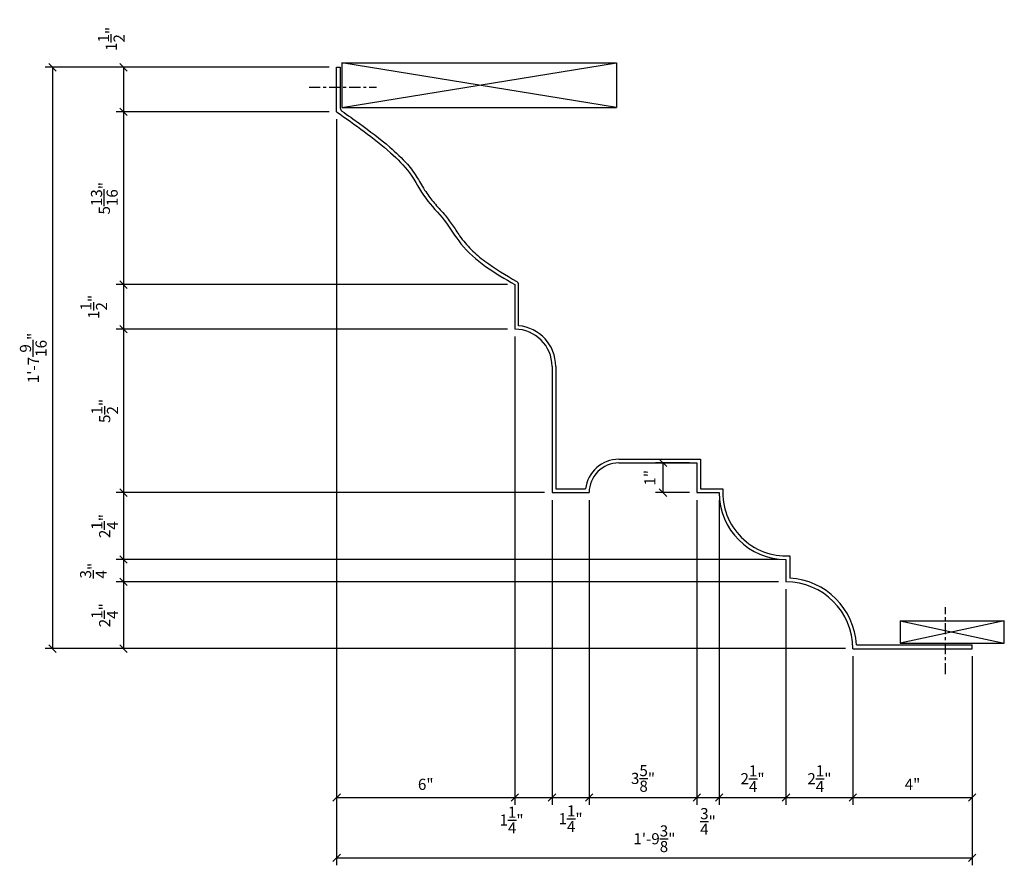
# Model space of a CAD drawing. Extents: x 22.7 to 55.8, y 54.2 to 82.6.
import ezdxf

# ---------------------------------------------------------------- set-up
doc = ezdxf.new("R2010")
doc.units = 0
doc.header["$MEASUREMENT"] = 0
doc.linetypes.add('CENTER2', pattern=[1.125, 0.75, -0.125, 0.125, -0.125])
doc.layers.get('DEFPOINTS').update_dxf_attribs({"linetype": 'CONTINUOUS'})
for name, color, linetype in [('BACK', 7, 'CONTINUOUS'), ('DIMS', 3, 'CONTINUOUS'), ('FIBERGLASS', 7, 'CONTINUOUS'), ('FINEDETAILS', 3, 'CONTINUOUS'), ('FRAMING', 4, 'CONTINUOUS')]:
    doc.layers.add(name, color=color, linetype=linetype)
doc.styles.add('DIMS', font='stylu.ttf')
doc.dimstyles.new('EDON', dxfattribs={"dimscale": 4, "dimtxt": 0.09375, "dimasz": 0.0625, "dimexe": 0.0625, "dimexo": 0.0625, "dimgap": 0.0625, "dimtad": 3, "dimdec": 4, "dimzin": 3, "dimtxsty": 'DIMS', "dimblk1": 'OBLIQUE', "dimblk2": 'OBLIQUE', "dimsah": 1, "dimcen": 0.0625, "dimclrd": 256, "dimclre": 256, "dimclrt": 256, "dimaunit": 1, "dimazin": 3, "dimtfac": 1, "dimtdec": 4, "dimtofl": 0, "dimtmove": 0, "dimatfit": 3, "dimtolj": 1, "dimtzin": 0})

# ---------------------------------------------------------------- blocks, each defined once
blk = doc.blocks.new('_OBLIQUE')
at = {"layer": 'DIMS', "color": 6, "linetype": 'BYBLOCK', "ltscale": 12}
blk.add_line((-0.5, -0.5), (0.5, 0.5), dxfattribs=at)
blk = doc.blocks.new('*D9')
at = {"layer": 'DEFPOINTS', "color": 0, "ltscale": 4}
for p in [(33.371, 79.536), (26.198, 73.722), (39.371, 73.722)]:
    blk.add_point(p, dxfattribs=at)
at = {"layer": 'DIMS', "ltscale": 4}
for p, q in [((26.198, 79.536), (26.198, 73.722)), ((39.121, 73.722), (25.948, 73.722))]:
    blk.add_line(p, q, dxfattribs=at)
at = {"layer": 'DIMS', "ltscale": 4, "xscale": 0.25, "yscale": 0.25, "zscale": 0.25}
for p, rotation in [((26.198, 79.536), 90), ((26.198, 73.722), 270)]:
    blk.add_blockref('_OBLIQUE', p, dxfattribs=dict(at, rotation=rotation))
at = {"layer": 'DIMS', "ltscale": 4, "insert": (25.552, 76.629), "char_height": 0.375, "attachment_point": 5, "rotation": 90, "style": 'DIMS'}
blk.add_mtext('\\A1;5{\\H1.000000x;\\S13/16;}"', dxfattribs=at)
blk = doc.blocks.new('*D10')
at = {"layer": 'DEFPOINTS', "color": 0, "ltscale": 4}
for p in [(33.371, 81.036), (23.81, 61.472), (50.746, 61.472)]:
    blk.add_point(p, dxfattribs=at)
at = {"layer": 'DIMS', "ltscale": 4}
for p, q in [((33.121, 81.036), (23.56, 81.036)), ((23.81, 81.036), (23.81, 61.472)), ((50.496, 61.472), (23.56, 61.472))]:
    blk.add_line(p, q, dxfattribs=at)
at = {"layer": 'DIMS', "ltscale": 4, "xscale": 0.25, "yscale": 0.25, "zscale": 0.25}
for p, rotation in [((23.81, 81.036), 90), ((23.81, 61.472), 270)]:
    blk.add_blockref('_OBLIQUE', p, dxfattribs=dict(at, rotation=rotation))
at = {"layer": 'DIMS', "ltscale": 4, "insert": (23.16, 71.254), "char_height": 0.375, "attachment_point": 5, "rotation": 90, "style": 'DIMS'}
blk.add_mtext('\\A1;1\'-7{\\H1.000000x;\\S9/16;}"', dxfattribs=at)
blk = doc.blocks.new('*D11')
at = {"layer": 'DEFPOINTS', "color": 0, "ltscale": 4}
for p in [(33.371, 81.036), (26.198, 79.536), (33.371, 79.536)]:
    blk.add_point(p, dxfattribs=at)
at = {"layer": 'DIMS', "ltscale": 4}
for p, q in [((33.121, 81.036), (25.948, 81.036)), ((26.198, 81.036), (26.198, 79.536)), ((33.121, 79.536), (25.948, 79.536))]:
    blk.add_line(p, q, dxfattribs=at)
at = {"layer": 'DIMS', "ltscale": 4, "xscale": 0.25, "yscale": 0.25, "zscale": 0.25}
for p, rotation in [((26.198, 81.036), 90), ((26.198, 79.536), 270)]:
    blk.add_blockref('_OBLIQUE', p, dxfattribs=dict(at, rotation=rotation))
at = {"layer": 'DIMS', "ltscale": 4, "insert": (25.787, 81.991), "char_height": 0.375, "attachment_point": 5, "rotation": 90, "style": 'DIMS'}
blk.add_mtext('\\A1;1{\\H1.000000x;\\S1/2;}"', dxfattribs=at)
blk = doc.blocks.new('*D13')
at = {"layer": 'DEFPOINTS', "color": 0, "ltscale": 4}
for p in [(33.371, 79.536), (54.764, 61.472), (54.764, 54.431)]:
    blk.add_point(p, dxfattribs=at)
at = {"layer": 'DIMS', "ltscale": 4}
for p, q in [((33.371, 79.286), (33.371, 54.181)), ((54.764, 61.222), (54.764, 54.181)), ((33.371, 54.431), (54.764, 54.431))]:
    blk.add_line(p, q, dxfattribs=at)
at = {"layer": 'DIMS', "ltscale": 4, "xscale": 0.25, "yscale": 0.25, "zscale": 0.25, "rotation": 180}
blk.add_blockref('_OBLIQUE', (33.371, 54.431), dxfattribs=at)
at = {"layer": 'DIMS', "ltscale": 4, "xscale": 0.25, "yscale": 0.25, "zscale": 0.25}
blk.add_blockref('_OBLIQUE', (54.764, 54.431), dxfattribs=at)
at = {"layer": 'DIMS', "ltscale": 4, "insert": (44.067, 55.075), "char_height": 0.375, "attachment_point": 5, "style": 'DIMS'}
blk.add_mtext('\\A1;1\'-9{\\H1.000000x;\\S3/8;}"', dxfattribs=at)
blk = doc.blocks.new('*D14')
at = {"layer": 'DEFPOINTS', "color": 0, "ltscale": 4}
for p in [(38.838, 73.722), (26.198, 72.222), (39.371, 72.222)]:
    blk.add_point(p, dxfattribs=at)
at = {"layer": 'DIMS', "ltscale": 4}
for p, q in [((38.588, 73.722), (25.948, 73.722)), ((26.198, 73.722), (26.198, 72.222)), ((39.121, 72.222), (25.948, 72.222))]:
    blk.add_line(p, q, dxfattribs=at)
at = {"layer": 'DIMS', "ltscale": 4, "xscale": 0.25, "yscale": 0.25, "zscale": 0.25}
for p, rotation in [((26.198, 73.722), 90), ((26.198, 72.222), 270)]:
    blk.add_blockref('_OBLIQUE', p, dxfattribs=dict(at, rotation=rotation))
at = {"layer": 'DIMS', "ltscale": 4, "insert": (25.195, 72.972), "char_height": 0.375, "attachment_point": 5, "rotation": 90, "style": 'DIMS'}
blk.add_mtext('\\A1;1{\\H1.000000x;\\S1/2;}"', dxfattribs=at)
blk = doc.blocks.new('*D15')
at = {"layer": 'DEFPOINTS', "color": 0, "ltscale": 4}
for p in [(39.371, 72.222), (26.198, 66.722), (40.621, 66.722)]:
    blk.add_point(p, dxfattribs=at)
at = {"layer": 'DIMS', "ltscale": 4}
for p, q in [((39.121, 72.222), (25.948, 72.222)), ((26.198, 72.222), (26.198, 66.722)), ((40.371, 66.722), (25.948, 66.722))]:
    blk.add_line(p, q, dxfattribs=at)
at = {"layer": 'DIMS', "ltscale": 4, "xscale": 0.25, "yscale": 0.25, "zscale": 0.25}
for p, rotation in [((26.198, 72.222), 90), ((26.198, 66.722), 270)]:
    blk.add_blockref('_OBLIQUE', p, dxfattribs=dict(at, rotation=rotation))
at = {"layer": 'DIMS', "ltscale": 4, "insert": (25.564, 69.472), "char_height": 0.375, "attachment_point": 5, "rotation": 90, "style": 'DIMS'}
blk.add_mtext('\\A1;5{\\H1.000000x;\\S1/2;}"', dxfattribs=at)
blk = doc.blocks.new('*D16')
at = {"layer": 'DEFPOINTS', "color": 0, "ltscale": 4}
for p in [(40.621, 66.722), (26.198, 64.472), (48.496, 64.472)]:
    blk.add_point(p, dxfattribs=at)
at = {"layer": 'DIMS', "ltscale": 4}
for p, q in [((40.371, 66.722), (25.948, 66.722)), ((26.198, 66.722), (26.198, 64.472)), ((48.246, 64.472), (25.948, 64.472))]:
    blk.add_line(p, q, dxfattribs=at)
at = {"layer": 'DIMS', "ltscale": 4, "xscale": 0.25, "yscale": 0.25, "zscale": 0.25}
for p, rotation in [((26.198, 66.722), 90), ((26.198, 64.472), 270)]:
    blk.add_blockref('_OBLIQUE', p, dxfattribs=dict(at, rotation=rotation))
at = {"layer": 'DIMS', "ltscale": 4, "insert": (25.563, 65.597), "char_height": 0.375, "attachment_point": 5, "rotation": 90, "style": 'DIMS'}
blk.add_mtext('\\A1;2{\\H1.000000x;\\S1/4;}"', dxfattribs=at)
blk = doc.blocks.new('*D17')
at = {"layer": 'DEFPOINTS', "color": 0, "ltscale": 4}
for p in [(48.496, 64.472), (26.198, 63.722), (48.496, 63.722)]:
    blk.add_point(p, dxfattribs=at)
at = {"layer": 'DIMS', "ltscale": 4}
for p, q in [((48.246, 64.472), (25.948, 64.472)), ((26.198, 64.472), (26.198, 63.722)), ((48.246, 63.722), (25.948, 63.722))]:
    blk.add_line(p, q, dxfattribs=at)
at = {"layer": 'DIMS', "ltscale": 4, "xscale": 0.25, "yscale": 0.25, "zscale": 0.25}
for p, rotation in [((26.198, 64.472), 90), ((26.198, 63.722), 270)]:
    blk.add_blockref('_OBLIQUE', p, dxfattribs=dict(at, rotation=rotation))
at = {"layer": 'DIMS', "ltscale": 4, "insert": (25.184, 64.097), "char_height": 0.375, "attachment_point": 5, "rotation": 90, "style": 'DIMS'}
blk.add_mtext('\\A1;{\\H1.000000x;\\S3/4;}"', dxfattribs=at)
blk = doc.blocks.new('*D18')
at = {"layer": 'DEFPOINTS', "color": 0, "ltscale": 4}
for p in [(48.496, 63.722), (26.198, 61.472), (50.746, 61.472)]:
    blk.add_point(p, dxfattribs=at)
at = {"layer": 'DIMS', "ltscale": 4}
for p, q in [((48.246, 63.722), (25.948, 63.722)), ((26.198, 63.722), (26.198, 61.472)), ((50.496, 61.472), (25.948, 61.472))]:
    blk.add_line(p, q, dxfattribs=at)
at = {"layer": 'DIMS', "ltscale": 4, "xscale": 0.25, "yscale": 0.25, "zscale": 0.25}
for p, rotation in [((26.198, 63.722), 90), ((26.198, 61.472), 270)]:
    blk.add_blockref('_OBLIQUE', p, dxfattribs=dict(at, rotation=rotation))
at = {"layer": 'DIMS', "ltscale": 4, "insert": (25.563, 62.597), "char_height": 0.375, "attachment_point": 5, "rotation": 90, "style": 'DIMS'}
blk.add_mtext('\\A1;2{\\H1.000000x;\\S1/4;}"', dxfattribs=at)
blk = doc.blocks.new('*D19')
at = {"layer": 'DEFPOINTS', "color": 0, "ltscale": 4}
for p in [(33.371, 79.536), (39.371, 72.222), (39.371, 56.462)]:
    blk.add_point(p, dxfattribs=at)
at = {"layer": 'DIMS', "ltscale": 4}
for p, q in [((33.371, 79.286), (33.371, 56.212)), ((39.371, 71.972), (39.371, 56.212)), ((33.371, 56.462), (39.371, 56.462))]:
    blk.add_line(p, q, dxfattribs=at)
at = {"layer": 'DIMS', "ltscale": 4, "xscale": 0.25, "yscale": 0.25, "zscale": 0.25, "rotation": 180}
blk.add_blockref('_OBLIQUE', (33.371, 56.462), dxfattribs=at)
at = {"layer": 'DIMS', "ltscale": 4, "xscale": 0.25, "yscale": 0.25, "zscale": 0.25}
blk.add_blockref('_OBLIQUE', (39.371, 56.462), dxfattribs=at)
at = {"layer": 'DIMS', "ltscale": 4, "insert": (36.371, 56.907), "char_height": 0.375, "attachment_point": 5, "style": 'DIMS'}
blk.add_mtext('\\A1;6"', dxfattribs=at)
blk = doc.blocks.new('*D20')
at = {"layer": 'DEFPOINTS', "color": 0, "ltscale": 4}
for p in [(39.371, 72.222), (40.621, 66.722), (40.621, 56.462)]:
    blk.add_point(p, dxfattribs=at)
at = {"layer": 'DIMS', "ltscale": 4}
for p, q in [((39.371, 71.972), (39.371, 56.212)), ((40.621, 66.472), (40.621, 56.212)), ((39.371, 56.462), (40.621, 56.462))]:
    blk.add_line(p, q, dxfattribs=at)
at = {"layer": 'DIMS', "ltscale": 4, "xscale": 0.25, "yscale": 0.25, "zscale": 0.25, "rotation": 180}
blk.add_blockref('_OBLIQUE', (39.371, 56.462), dxfattribs=at)
at = {"layer": 'DIMS', "ltscale": 4, "xscale": 0.25, "yscale": 0.25, "zscale": 0.25}
blk.add_blockref('_OBLIQUE', (40.621, 56.462), dxfattribs=at)
at = {"layer": 'DIMS', "ltscale": 4, "insert": (39.259, 55.704), "char_height": 0.375, "attachment_point": 5, "style": 'DIMS'}
blk.add_mtext('\\A1;1{\\H1.000000x;\\S1/4;}"', dxfattribs=at)
blk = doc.blocks.new('*D21')
at = {"layer": 'DEFPOINTS', "color": 0, "ltscale": 4}
for p in [(40.621, 66.722), (41.871, 66.722), (41.871, 56.462)]:
    blk.add_point(p, dxfattribs=at)
at = {"layer": 'DIMS', "ltscale": 4}
for p, q in [((40.621, 66.472), (40.621, 56.212)), ((41.871, 66.472), (41.871, 56.212)), ((40.621, 56.462), (41.871, 56.462))]:
    blk.add_line(p, q, dxfattribs=at)
at = {"layer": 'DIMS', "ltscale": 4, "xscale": 0.25, "yscale": 0.25, "zscale": 0.25, "rotation": 180}
blk.add_blockref('_OBLIQUE', (40.621, 56.462), dxfattribs=at)
at = {"layer": 'DIMS', "ltscale": 4, "xscale": 0.25, "yscale": 0.25, "zscale": 0.25}
blk.add_blockref('_OBLIQUE', (41.871, 56.462), dxfattribs=at)
at = {"layer": 'DIMS', "ltscale": 4, "insert": (41.246, 55.749), "char_height": 0.375, "attachment_point": 5, "style": 'DIMS'}
blk.add_mtext('\\A1;1{\\H1.000000x;\\S1/4;}"', dxfattribs=at)
blk = doc.blocks.new('*D22')
at = {"layer": 'DEFPOINTS', "color": 0, "ltscale": 4}
for p in [(41.871, 66.722), (45.496, 66.722), (45.496, 56.462)]:
    blk.add_point(p, dxfattribs=at)
at = {"layer": 'DIMS', "ltscale": 4}
for p, q in [((41.871, 66.472), (41.871, 56.212)), ((45.496, 66.472), (45.496, 56.212)), ((41.871, 56.462), (45.496, 56.462))]:
    blk.add_line(p, q, dxfattribs=at)
at = {"layer": 'DIMS', "ltscale": 4, "xscale": 0.25, "yscale": 0.25, "zscale": 0.25, "rotation": 180}
blk.add_blockref('_OBLIQUE', (41.871, 56.462), dxfattribs=at)
at = {"layer": 'DIMS', "ltscale": 4, "xscale": 0.25, "yscale": 0.25, "zscale": 0.25}
blk.add_blockref('_OBLIQUE', (45.496, 56.462), dxfattribs=at)
at = {"layer": 'DIMS', "ltscale": 4, "insert": (43.684, 57.106), "char_height": 0.375, "attachment_point": 5, "style": 'DIMS'}
blk.add_mtext('\\A1;3{\\H1.000000x;\\S5/8;}"', dxfattribs=at)
blk = doc.blocks.new('*D23')
at = {"layer": 'DEFPOINTS', "color": 0, "ltscale": 4}
for p in [(45.496, 66.722), (46.246, 66.722), (46.246, 56.462)]:
    blk.add_point(p, dxfattribs=at)
at = {"layer": 'DIMS', "ltscale": 4}
for p, q in [((45.496, 66.472), (45.496, 56.212)), ((46.246, 66.472), (46.246, 56.212)), ((45.496, 56.462), (46.246, 56.462))]:
    blk.add_line(p, q, dxfattribs=at)
at = {"layer": 'DIMS', "ltscale": 4, "xscale": 0.25, "yscale": 0.25, "zscale": 0.25, "rotation": 180}
blk.add_blockref('_OBLIQUE', (45.496, 56.462), dxfattribs=at)
at = {"layer": 'DIMS', "ltscale": 4, "xscale": 0.25, "yscale": 0.25, "zscale": 0.25}
blk.add_blockref('_OBLIQUE', (46.246, 56.462), dxfattribs=at)
at = {"layer": 'DIMS', "ltscale": 4, "insert": (45.871, 55.658), "char_height": 0.375, "attachment_point": 5, "style": 'DIMS'}
blk.add_mtext('\\A1;{\\H1.000000x;\\S3/4;}"', dxfattribs=at)
blk = doc.blocks.new('*D24')
at = {"layer": 'DEFPOINTS', "color": 0, "ltscale": 4}
for p in [(46.246, 66.722), (48.496, 63.722), (48.496, 56.462)]:
    blk.add_point(p, dxfattribs=at)
at = {"layer": 'DIMS', "ltscale": 4}
for p, q in [((46.246, 66.472), (46.246, 56.212)), ((48.496, 63.472), (48.496, 56.212)), ((46.246, 56.462), (48.496, 56.462))]:
    blk.add_line(p, q, dxfattribs=at)
at = {"layer": 'DIMS', "ltscale": 4, "xscale": 0.25, "yscale": 0.25, "zscale": 0.25, "rotation": 180}
blk.add_blockref('_OBLIQUE', (46.246, 56.462), dxfattribs=at)
at = {"layer": 'DIMS', "ltscale": 4, "xscale": 0.25, "yscale": 0.25, "zscale": 0.25}
blk.add_blockref('_OBLIQUE', (48.496, 56.462), dxfattribs=at)
at = {"layer": 'DIMS', "ltscale": 4, "insert": (47.371, 57.097), "char_height": 0.375, "attachment_point": 5, "style": 'DIMS'}
blk.add_mtext('\\A1;2{\\H1.000000x;\\S1/4;}"', dxfattribs=at)
blk = doc.blocks.new('*D25')
at = {"layer": 'DEFPOINTS', "color": 0, "ltscale": 4}
for p in [(48.496, 63.722), (50.746, 61.472), (50.746, 56.462)]:
    blk.add_point(p, dxfattribs=at)
at = {"layer": 'DIMS', "ltscale": 4}
for p, q in [((48.496, 63.472), (48.496, 56.212)), ((50.746, 61.222), (50.746, 56.212)), ((48.496, 56.462), (50.746, 56.462))]:
    blk.add_line(p, q, dxfattribs=at)
at = {"layer": 'DIMS', "ltscale": 4, "xscale": 0.25, "yscale": 0.25, "zscale": 0.25, "rotation": 180}
blk.add_blockref('_OBLIQUE', (48.496, 56.462), dxfattribs=at)
at = {"layer": 'DIMS', "ltscale": 4, "xscale": 0.25, "yscale": 0.25, "zscale": 0.25}
blk.add_blockref('_OBLIQUE', (50.746, 56.462), dxfattribs=at)
at = {"layer": 'DIMS', "ltscale": 4, "insert": (49.621, 57.097), "char_height": 0.375, "attachment_point": 5, "style": 'DIMS'}
blk.add_mtext('\\A1;2{\\H1.000000x;\\S1/4;}"', dxfattribs=at)
blk = doc.blocks.new('*D26')
at = {"layer": 'DEFPOINTS', "color": 0, "ltscale": 4}
for p in [(50.746, 61.472), (54.764, 61.472), (54.764, 56.462)]:
    blk.add_point(p, dxfattribs=at)
at = {"layer": 'DIMS', "ltscale": 4}
for p, q in [((50.746, 61.222), (50.746, 56.212)), ((54.764, 61.222), (54.764, 56.212)), ((50.746, 56.462), (54.764, 56.462))]:
    blk.add_line(p, q, dxfattribs=at)
at = {"layer": 'DIMS', "ltscale": 4, "xscale": 0.25, "yscale": 0.25, "zscale": 0.25, "rotation": 180}
blk.add_blockref('_OBLIQUE', (50.746, 56.462), dxfattribs=at)
at = {"layer": 'DIMS', "ltscale": 4, "xscale": 0.25, "yscale": 0.25, "zscale": 0.25}
blk.add_blockref('_OBLIQUE', (54.764, 56.462), dxfattribs=at)
at = {"layer": 'DIMS', "ltscale": 4, "insert": (52.755, 56.908), "char_height": 0.375, "attachment_point": 5, "style": 'DIMS'}
blk.add_mtext('\\A1;4"', dxfattribs=at)
blk = doc.blocks.new('*D27')
at = {"layer": 'DEFPOINTS', "color": 0, "ltscale": 4}
for p in [(45.496, 67.722), (44.356, 66.722), (45.496, 66.722)]:
    blk.add_point(p, dxfattribs=at)
at = {"layer": 'DIMS', "ltscale": 4}
for p, q in [((45.246, 67.722), (44.106, 67.722)), ((44.356, 67.722), (44.356, 66.722)), ((45.246, 66.722), (44.106, 66.722))]:
    blk.add_line(p, q, dxfattribs=at)
at = {"layer": 'DIMS', "ltscale": 4, "xscale": 0.25, "yscale": 0.25, "zscale": 0.25}
for p, rotation in [((44.356, 67.722), 90), ((44.356, 66.722), 270)]:
    blk.add_blockref('_OBLIQUE', p, dxfattribs=dict(at, rotation=rotation))
at = {"layer": 'DIMS', "ltscale": 4, "insert": (43.916, 67.222), "char_height": 0.375, "attachment_point": 5, "rotation": 90, "style": 'DIMS'}
blk.add_mtext('\\A1;1"', dxfattribs=at)

msp = doc.modelspace()

# ---------------------------------------------------------------- linework, layer by layer
at = {"layer": 'BACK', "color": 7, "ltscale": 4}
for p, q in [((40.74629, 70.97187), (40.74629, 66.84687)), ((42.87129, 67.84687), (45.62129, 67.84687)), ((45.62129, 67.84687), (45.62129, 66.84687)), ((40.74629, 66.84687), (41.75325, 66.84687)), ((45.62129, 66.84687), (46.37497, 66.84687)), ((48.62129, 64.60055), (48.62129, 63.84358)), ((50.868, 61.59687), (54.76351, 61.59687))]:
    msp.add_line(p, q, dxfattribs=at)
for centre, radius, start, end in [((39.37129, 70.97187), 1.375, 0, 84.784091), ((42.87129, 66.72187), 1.125, 90, 173.62063), ((48.49629, 66.72187), 2.125, 176.627713, 273.372287), ((48.49629, 61.47187), 2.375, 3.016961, 86.983039)]:
    msp.add_arc(centre, radius, start, end, dxfattribs=at)
at = {"layer": 'FIBERGLASS', "ltscale": 4}
for p, q in [((33.37066, 81.03581), (33.49566, 81.03581)), ((33.49566, 81.03581), (33.49566, 79.66619)), ((39.49629, 72.34117), (39.49629, 73.72187)), ((54.76351, 61.47187), (54.76351, 61.59687))]:
    msp.add_line(p, q, dxfattribs=at)
at = {"layer": 'FIBERGLASS', "color": 5, "ltscale": 4}
for p, q in [((33.37066, 79.53581), (33.37066, 81.03581)), ((39.37129, 73.72187), (39.37129, 72.22187)), ((40.62129, 70.97187), (40.62129, 66.72187)), ((42.87129, 67.72187), (45.49629, 67.72187)), ((45.49629, 67.72187), (45.49629, 66.72187)), ((40.62129, 66.72187), (41.87129, 66.72187)), ((41.87129, 66.72187), (41.87129, 66.72187)), ((45.49629, 66.72187), (46.24629, 66.72187)), ((48.49629, 64.47187), (48.49629, 63.72187)), ((50.74629, 61.47187), (54.76351, 61.47187))]:
    msp.add_line(p, q, dxfattribs=at)
at = {"layer": 'FIBERGLASS', "ltscale": 4}
for centre, start, end in [((33.62066, 79.66619), 180, 235.073068), ((39.37129, 73.72187), 0, 59.657249)]:
    msp.add_arc(centre, 0.125, start, end, dxfattribs=at)
at = {"layer": 'FIBERGLASS', "color": 5, "ltscale": 4}
for centre, radius, start, end in [((39.37129, 70.97187), 1.25, 0, 90), ((42.87129, 66.72187), 1, 90, 180), ((48.49629, 66.72187), 2.25, 180, 270), ((48.49629, 61.47187), 2.25, 0, 90)]:
    msp.add_arc(centre, radius, start, end, dxfattribs=at)
at = {"layer": 'FIBERGLASS', "ltscale": 4}
msp.add_open_spline([(33.5491, 79.56371), (33.74619, 79.42607), (33.94338, 79.28774), (34.48691, 78.89497), (34.82982, 78.634), (35.36555, 78.17071), (35.57055, 77.98258), (35.87743, 77.62912), (35.98829, 77.47323), (36.18445, 77.15797), (36.27387, 76.99941), (36.45703, 76.71716), (36.55201, 76.59431), (36.76312, 76.34939), (36.87609, 76.22794), (37.08324, 75.98352), (37.17598, 75.85965), (37.34672, 75.61191), (37.42732, 75.48781), (37.62896, 75.2002), (37.75497, 75.04665), (38.04129, 74.76239), (38.19818, 74.63144), (38.69466, 74.26309), (39.0626, 74.0474), (39.43443, 73.82974)], degree=3, knots=[0.13030531, 0.13030531, 0.13030531, 0.13030531, 0.85086358, 0.85086358, 2.13259305, 2.13259305, 2.94371856, 2.94371856, 3.48910369, 3.48910369, 4.03448882, 4.03448882, 4.52927941, 4.52927941, 5.02406999, 5.02406999, 5.46674745, 5.46674745, 5.9094249, 5.9094249, 6.54470621, 6.54470621, 7.17998752, 7.17998752, 8.43778863, 8.43778863, 8.43778863, 8.43778863], dxfattribs=at)
at = {"layer": 'FIBERGLASS', "color": 5, "ltscale": 4}
msp.add_spline([(33.37066, 79.53581), (35.18606, 78.15928), (35.82648, 77.48023), (36.37108, 76.62889), (36.99649, 75.8876), (37.55589, 75.0984), (39.37129, 73.72187)], degree=3, dxfattribs=at)
at = {"layer": 'FINEDETAILS', "linetype": 'CENTER2', "ltscale": 0.5}
for p, q in [((32.44512, 80.37298), (34.70821, 80.37298)), ((53.8674, 60.61007), (53.8674, 62.87316))]:
    msp.add_line(p, q, dxfattribs=at)
at = {"layer": 'FRAMING', "ltscale": 4}
for p, q in [((33.54671, 79.68413), (42.79671, 81.18413)), ((42.79671, 79.68413), (33.54671, 81.18413)), ((33.54671, 81.18413), (42.79671, 81.18413)), ((33.54671, 81.18413), (33.54671, 79.68413)), ((42.79671, 81.18413), (42.79671, 79.68413)), ((33.54671, 79.68413), (42.79671, 79.68413)), ((55.84552, 62.40899), (52.34552, 61.65899)), ((52.34552, 62.40899), (55.84552, 61.65899)), ((52.34552, 62.40899), (52.34552, 61.65899)), ((52.34552, 62.40899), (55.84552, 62.40899)), ((55.84552, 61.65899), (55.84552, 62.40899)), ((52.34552, 61.65899), (55.84552, 61.65899))]:
    msp.add_line(p, q, dxfattribs=at)

# ---------------------------------------------------------------- dimensions: what is measured, and where the dimension line sits
at = {"layer": 'DIMS', "ltscale": 4}
dim = msp.add_linear_dim(base=(26.19836, 79.53581), p1=(33.37066, 81.03581), p2=(33.37066, 79.53581), angle=90, dimstyle='EDON', dxfattribs=at)
dim.commit()
dim.dimension.update_dxf_attribs({"geometry": '*D11', "text_midpoint": (25.78703, 81.99126), "dimtype": 160})
for base, p1, p2, picture, middle in [((23.81047, 61.47187), (33.37066, 81.03581), (50.74629, 61.47187), '*D10', (23.15966, 71.25384)), ((26.19836, 72.22187), (38.83755, 73.72187), (39.37129, 72.22187), '*D14', (25.19479, 72.97187)), ((26.19836, 66.72187), (39.37129, 72.22187), (40.62129, 66.72187), '*D15', (25.56362, 69.47187)), ((44.35567, 66.72187), (45.49629, 67.72187), (45.49629, 66.72187), '*D27', (43.91625, 67.22187)), ((26.19836, 64.47187), (40.62129, 66.72187), (48.49629, 64.47187), '*D16', (25.56334, 65.59687)), ((26.19836, 63.72187), (48.49629, 64.47187), (48.49629, 63.72187), '*D17', (25.18381, 64.09687)), ((26.19836, 61.47187), (48.49629, 63.72187), (50.74629, 61.47187), '*D18', (25.56334, 62.59687))]:
    dim = msp.add_linear_dim(base=base, p1=p1, p2=p2, angle=90, dimstyle='EDON', dxfattribs=at)
    dim.commit()
    dim.dimension.update_dxf_attribs({"geometry": picture, "text_midpoint": middle})
dim = msp.add_linear_dim(base=(26.19836, 73.72187), p1=(33.37066, 79.53581), p2=(39.37129, 73.72187), angle=90, dimstyle='EDON', override={"dimse1": 1}, dxfattribs=at)
dim.commit()
dim.dimension.update_dxf_attribs({"geometry": '*D9', "text_midpoint": (25.55209, 76.62884)})
for base, p1, p2, picture, middle in [((54.76351, 54.431407), (33.370663, 79.535806), (54.76351, 61.471867), '*D13', (44.067087, 55.075486)), ((39.37129, 56.46247), (33.37066, 79.53581), (39.37129, 72.22187), '*D19', (36.37097, 56.90697)), ((45.49629, 56.46247), (41.87129, 66.72187), (45.49629, 66.72187), '*D22', (43.68379, 57.10627)), ((48.49629, 56.46247), (46.24629, 66.72187), (48.49629, 63.72187), '*D24', (47.37129, 57.09749)), ((50.74629, 56.46247), (48.49629, 63.72187), (50.74629, 61.47187), '*D25', (49.62129, 57.09749)), ((54.76351, 56.46247), (50.74629, 61.47187), (54.76351, 61.47187), '*D26', (52.7549, 56.90834))]:
    dim = msp.add_linear_dim(base=base, p1=p1, p2=p2, dimstyle='EDON', dxfattribs=at)
    dim.commit()
    dim.dimension.update_dxf_attribs({"geometry": picture, "text_midpoint": middle})
for base, p1, p2, picture, middle in [((40.62129, 56.46247), (39.37129, 72.22187), (40.62129, 66.72187), '*D20', (39.25893, 55.70364)), ((41.87129, 56.46247), (40.62129, 66.72187), (41.87129, 66.72187), '*D21', (41.24629, 55.74912)), ((46.24629, 56.46247), (45.49629, 66.72187), (46.24629, 66.72187), '*D23', (45.87129, 55.65816))]:
    dim = msp.add_linear_dim(base=base, p1=p1, p2=p2, dimstyle='EDON', dxfattribs=at)
    dim.commit()
    dim.dimension.update_dxf_attribs({"geometry": picture, "text_midpoint": middle, "dimtype": 160})

doc.saveas('drawing.dxf')
